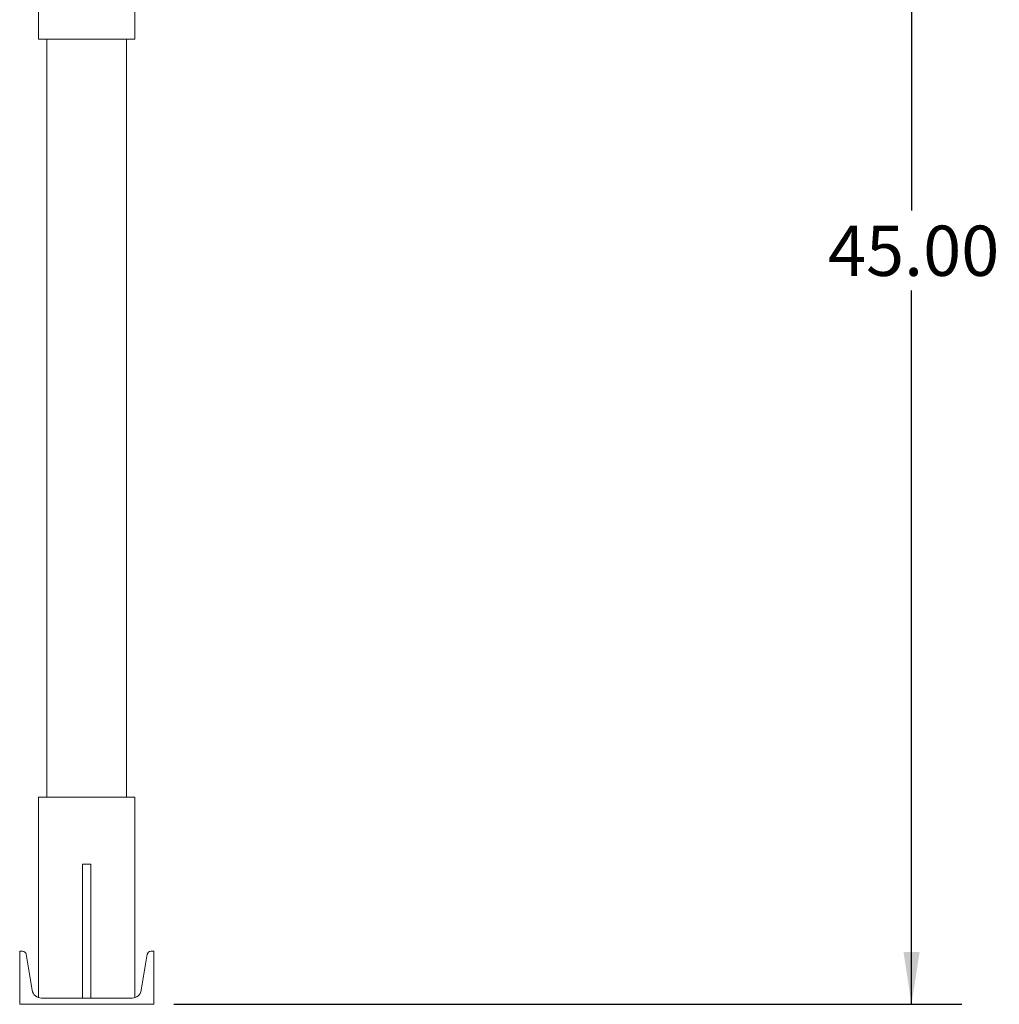
# Model space of a CAD drawing. Units: inches. Extents: x 3 to 261, y 2 to 203.
# Drawn here: x 100 to 129, y 35 to 65 of the extents above; entities that cross this region are included whole.
import ezdxf

# ---------------------------------------------------------------- set-up
doc = ezdxf.new("R2010")
doc.units = ezdxf.units.IN
doc.header["$LTSCALE"] = 12
doc.header["$MEASUREMENT"] = 0
doc.layers.add('OBJECT', color=7, linetype='Continuous')
doc.styles.add('SLDTEXTSTYLE0', font='TXT', dxfattribs={"width": 0.75})
doc.dimstyles.new('SLDDIMSTYLE0', dxfattribs={"dimtxt": 1.5, "dimasz": 1.56, "dimexe": 0, "dimexo": 0.0625, "dimgap": 0.375, "dimtad": 0, "dimtih": 1, "dimtoh": 1, "dimrnd": 1e-09, "dimzin": 4, "dimdsep": 46, "dimtxsty": 'SLDTEXTSTYLE0', "dimsah": 1, "dimcen": 0.09, "dimadec": 0, "dimazin": 1, "dimtfac": 1, "dimtofl": 0, "dimtmove": 0, "dimatfit": 3, "dimfxl": 0, "dimfrac": 2, "dimtolj": 1, "dimtzin": 12, "dimarcsym": 0})

# ---------------------------------------------------------------- blocks, each defined once
blk = doc.blocks.new('_D')
at = {"layer": 'OBJECT'}
for p, q in [((120.058, 80.344), (128.231, 80.344)), ((126.731, 80.344), (126.731, 59.034)), ((126.731, 35.344), (126.731, 56.653)), ((104.726, 35.344), (128.231, 35.344))]:
    blk.add_line(p, q, dxfattribs=at)
for points in [[(126.731, 80.344), (126.491, 78.784), (126.971, 78.784)], [(126.731, 35.344), (126.971, 36.904), (126.491, 36.904)]]:
    blk.add_solid(points, dxfattribs=at)
at = {"layer": 'OBJECT', "insert": (124.237, 58.587), "char_height": 1.5, "attachment_point": 1, "style": 'SLDTEXTSTYLE0'}
blk.add_mtext('45.00', dxfattribs=at)

msp = doc.modelspace()

# ---------------------------------------------------------------- linework, layer by layer
at = {"color": 7, "linetype": 'Continuous', "lineweight": 15}
for p, q in [((103.5630395, 64.151649), (103.5630395, 70.1511093)), ((100.6880395, 68.960785), (100.6880395, 64.151649)), ((103.5630395, 64.151649), (100.6880395, 64.151649)), ((100.9380395, 64.151649), (100.9380395, 41.5277403)), ((103.3130395, 41.5277403), (103.3130395, 64.151649)), ((100.6880395, 41.5277403), (100.6880395, 35.5417062)), ((103.5630395, 41.5277403), (100.6880395, 41.5277403)), ((103.5630395, 35.5417062), (103.5630395, 41.5277403)), ((102.2505395, 39.5277403), (102.0005395, 39.5277403)), ((102.0005395, 39.5277403), (102.0005395, 35.5277403)), ((102.2505395, 39.5277403), (102.2505395, 35.5277403)), ((100.1255395, 35.3437403), (100.1255395, 36.9277403)), ((100.1255395, 36.9277403), (100.2116395, 36.9277403)), ((100.3201426, 36.8358255), (100.4991757, 35.7617053)), ((103.7519033, 35.7617053), (103.9309364, 36.8358255)), ((104.0394395, 36.9277403), (104.1255395, 36.9277403)), ((104.1255395, 36.9277403), (104.1255395, 35.3437403)), ((104.1255395, 35.3437403), (100.1255395, 35.3437403)), ((100.7753655, 35.5277403), (103.4757136, 35.5277403))]:
    msp.add_line(p, q, dxfattribs=at)
for centre, radius, start, end in [((100.2116395, 36.8177403), 0.11, 9.463, 90), ((104.0394395, 36.8177403), 0.11, 90, 170.537), ((100.7753655, 35.8077403), 0.28, 189.463, 270), ((103.4757136, 35.8077403), 0.28, 270, 350.537)]:
    msp.add_arc(centre, radius, start, end, dxfattribs=at)

# ---------------------------------------------------------------- dimensions: what is measured, and where the dimension line sits
at = {"layer": 'OBJECT'}
dim = msp.add_linear_dim(base=(126.7307031, 35.3437403), p1=(119.4582063, 80.3437403), p2=(104.1255395, 35.3437403), angle=90, dimstyle='SLDDIMSTYLE0', dxfattribs=at)
dim.commit()
dim.dimension.update_dxf_attribs({"geometry": '_D', "text_midpoint": (126.7307031, 57.8437403), "dimtype": 160})

doc.saveas('drawing.dxf')
